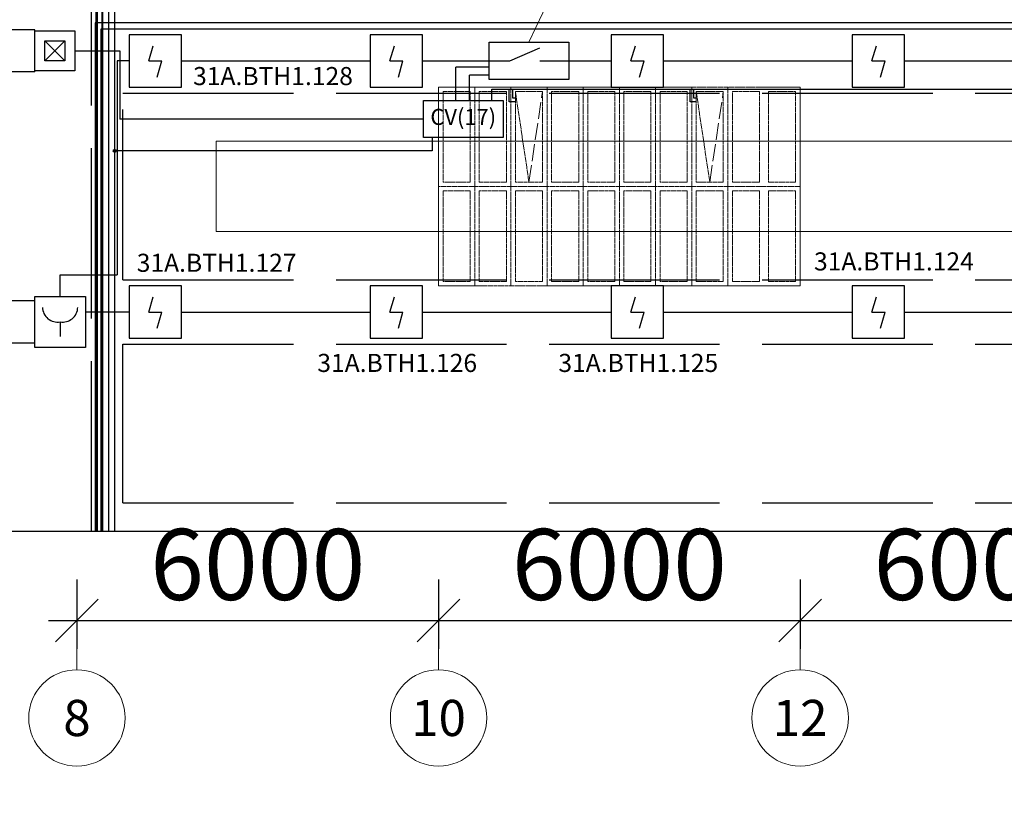
# Model space of a CAD drawing. Units: inches. Extents: x 2567002 to 127855607, y -185715599 to 1674879.
# Drawn here: x 2727235 to 2734166, y 1583855 to 1589316 of the extents above; entities that cross this region are included whole.
import ezdxf
from ezdxf.enums import TextEntityAlignment as Align

# ---------------------------------------------------------------- set-up
doc = ezdxf.new("R2010")
doc.units = ezdxf.units.IN
doc.header["$MEASUREMENT"] = 0
doc.linetypes.add('ACAD_ISO02W100', pattern=[15, 12, -3])
for name, color, linetype, lineweight in [('220 В', 5, 'Continuous', 30), ('24 В', 3, 'Continuous', 30), ('CV10', 7, 'Continuous', 30), ('PUL1', 7, 'Continuous', 30), ('АР', 7, 'Continuous', 30), ('АУПС', 1, 'Continuous', 30), ('ДИП', 1, 'Continuous', 30), ('Лоток', 253, 'ACAD_ISO02W100', 30), ('Модуль управления', 30, 'Continuous', 30), ('Оси и размеры', 42, 'Continuous', 15), ('Фонари', 66, 'ACAD_ISO02W100', 15), ('Шлейф АУПС', 1, 'Continuous', 30)]:
    doc.layers.add(name, color=color, linetype=linetype, lineweight=lineweight)
doc.layers.add('П.З.', color=7, linetype='Continuous')
doc.styles.add('ar-t', font='isocpeur.ttf')
doc.styles.add('GOST', font='txt', dxfattribs={"oblique": 15})
doc.styles.add('GOST_360', font='gost.shx', dxfattribs={"oblique": 15, "height": 360})
doc.styles.add('pt-txt', font='isocpeur.ttf')
doc.dimstyles.new('pt_200', dxfattribs={"dimscale": 200, "dimtxt": 2.5, "dimasz": 1.5, "dimexe": 1, "dimexo": 0, "dimgap": 0.4, "dimtad": 1, "dimdec": 0, "dimrnd": 100, "dimtxsty": 'pt-txt', "dimblk": 'OBLIQUE', "dimcen": 2.5, "dimdle": 1, "dimadec": 0, "dimazin": 0, "dimtfac": 1, "dimtdec": 0, "dimtmove": 1, "dimatfit": 3, "dimfxl": 1, "dimarcsym": 0})

# ---------------------------------------------------------------- blocks, each defined once
blk = doc.blocks.new('A$C21762B73')
for p, q in [((175, 700), (-225, 700)), ((-225, 525), (-225, 700)), ((175, 0), (175, 700)), ((-400, 525), (-400, 175)), ((-400, 525), (-225, 525)), ((-400, 175), (-225, 175)), ((-225, 175), (-225, 0)), ((175, 0), (-225, 0))]:
    blk.add_line(p, q)
blk = doc.blocks.new('ar-axn')
blk.add_line((-1500, 0), (0, 0))
blk.add_circle((-2300, 0), 800)
at = {"style": 'ar-t'}
blk.add_attdef('NN', text='', height=600, dxfattribs=at).set_placement((-2300, 0), align=Align.MIDDLE_CENTER)
blk = doc.blocks.new('_OBLIQUE')
at = {"color": 0, "linetype": 'ByBlock'}
blk.add_line((-0.5, -0.5), (0.5, 0.5), dxfattribs=at)
blk = doc.blocks.new('*D100')
at = {"layer": 'DEFPOINTS', "color": 0, "transparency": 16777216}
for p in [(2730183.4, 1585375.3), (2732729, 1585375.3), (2732729, 1585085.5)]:
    blk.add_point(p, dxfattribs=at)
at = {"layer": 'Оси и размеры', "color": 0, "lineweight": -2, "transparency": 16777216}
for p, q in [((2730183.4, 1585375.3), (2730183.4, 1584885.5)), ((2732729, 1585375.3), (2732729, 1584885.5)), ((2729983.4, 1585085.5), (2732929, 1585085.5))]:
    blk.add_line(p, q, dxfattribs=at)
at = {"layer": 'Оси и размеры', "color": 0, "lineweight": -2, "transparency": 16777216, "xscale": 300, "yscale": 300, "zscale": 300, "rotation": 180}
blk.add_blockref('_OBLIQUE', (2730183.4, 1585085.5), dxfattribs=at)
at = {"layer": 'Оси и размеры', "color": 0, "lineweight": -2, "transparency": 16777216, "xscale": 300, "yscale": 300, "zscale": 300}
blk.add_blockref('_OBLIQUE', (2732729, 1585085.5), dxfattribs=at)
at = {"layer": 'Оси и размеры', "color": 0, "transparency": 16777216, "insert": (2731456.2, 1585415.5), "char_height": 500, "attachment_point": 5, "style": 'pt-txt'}
blk.add_mtext('6000', dxfattribs=at)
blk = doc.blocks.new('*D101')
at = {"layer": 'DEFPOINTS', "color": 0, "transparency": 16777216}
for p in [(2732729, 1585375.3), (2735274.5, 1585375.3), (2735274.5, 1585085.5)]:
    blk.add_point(p, dxfattribs=at)
at = {"layer": 'Оси и размеры', "color": 0, "lineweight": -2, "transparency": 16777216}
for p, q in [((2732729, 1585375.3), (2732729, 1584885.5)), ((2735274.5, 1585375.3), (2735274.5, 1584885.5)), ((2732529, 1585085.5), (2735474.5, 1585085.5))]:
    blk.add_line(p, q, dxfattribs=at)
at = {"layer": 'Оси и размеры', "color": 0, "lineweight": -2, "transparency": 16777216, "xscale": 300, "yscale": 300, "zscale": 300, "rotation": 180}
blk.add_blockref('_OBLIQUE', (2732729, 1585085.5), dxfattribs=at)
at = {"layer": 'Оси и размеры', "color": 0, "lineweight": -2, "transparency": 16777216, "xscale": 300, "yscale": 300, "zscale": 300}
blk.add_blockref('_OBLIQUE', (2735274.5, 1585085.5), dxfattribs=at)
at = {"layer": 'Оси и размеры', "color": 0, "transparency": 16777216, "insert": (2734001.7, 1585415.5), "char_height": 500, "attachment_point": 5, "style": 'pt-txt'}
blk.add_mtext('6000', dxfattribs=at)
blk = doc.blocks.new('*D64')
at = {"layer": 'DEFPOINTS', "color": 0, "transparency": 16777216}
for p in [(2727637.8, 1585375.3), (2730183.4, 1585375.3), (2730183.4, 1585085.5)]:
    blk.add_point(p, dxfattribs=at)
at = {"layer": 'Оси и размеры', "color": 0, "lineweight": -2, "transparency": 16777216}
for p, q in [((2727637.8, 1585375.3), (2727637.8, 1584885.5)), ((2730183.4, 1585375.3), (2730183.4, 1584885.5)), ((2727437.8, 1585085.5), (2730383.4, 1585085.5))]:
    blk.add_line(p, q, dxfattribs=at)
at = {"layer": 'Оси и размеры', "color": 0, "lineweight": -2, "transparency": 16777216, "xscale": 300, "yscale": 300, "zscale": 300, "rotation": 180}
blk.add_blockref('_OBLIQUE', (2727637.8, 1585085.5), dxfattribs=at)
at = {"layer": 'Оси и размеры', "color": 0, "lineweight": -2, "transparency": 16777216, "xscale": 300, "yscale": 300, "zscale": 300}
blk.add_blockref('_OBLIQUE', (2730183.4, 1585085.5), dxfattribs=at)
at = {"layer": 'Оси и размеры', "color": 0, "transparency": 16777216, "insert": (2728910.6, 1585415.5), "char_height": 500, "attachment_point": 5, "style": 'pt-txt'}
blk.add_mtext('6000', dxfattribs=at)
blk = doc.blocks.new('ИПР')
at = {"layer": 'АУПС', "color": 1}
blk.add_line((-473136.6, 500688.8), (-473136.6, 500570.4), dxfattribs=at)
blk.add_lwpolyline([(-472926.1, 500479.9), (-473347.1, 500479.9), (-473347.1, 500900.9), (-472926.1, 500900.9)], close=True, dxfattribs=at)
for centre, start, end in [((-473156.9, 500814.9), 181.31288, 279.26685), ((-473116.3, 500814.9), 260.73315, 358.68712)]:
    blk.add_arc(centre, 126.1, start, end, dxfattribs=at)
blk = doc.blocks.new('A$C1898226B')
at = {"layer": 'АУПС', "color": 1}
for p, q in [((1.879, 2.5), (2.321, 3.937)), ((1.879, 2.5), (3.144, 2.5)), ((2.701, 0.943), (3.144, 2.5))]:
    blk.add_line(p, q, dxfattribs=at)
blk.add_lwpolyline([(0, 0), (5, 0), (5, 5), (0, 5)], close=True, dxfattribs=at)

msp = doc.modelspace()

# ---------------------------------------------------------------- hatches: boundary and pattern name
at = {"layer": '220 В', "ltscale": 100}
h = msp.add_hatch(color=5, dxfattribs=at)
h.dxf.hatch_style = 1
edge = h.paths.add_edge_path()
edge.add_arc((2727903.5, 1588391.9), 9.9, 0, 360)

# ---------------------------------------------------------------- linework, layer by layer
for p, q in [((2727903.5, 1585711.8), (2727903.5, 1602392.4)), ((2730138.4, 1588486.4), (2730138.4, 1588391.9)), ((2730138.4, 1588391.9), (2727903.5, 1588391.9))]:
    msp.add_line(p, q, dxfattribs=at)
at = {"layer": '220 В', "color": 7, "ltscale": 100}
for p, q in [((2727623.7, 1589096.9), (2727940.5, 1589096.9)), ((2727940.5, 1589096.9), (2727940.5, 1588617.1)), ((2730076.5, 1588617.1), (2727940.5, 1588617.1))]:
    msp.add_line(p, q, dxfattribs=at)
at = {"layer": '220 В', "ltscale": 100}
msp.add_circle((2727903.5, 1588391.9), 9.9, dxfattribs=at)
at = {"layer": '24 В', "ltscale": 100}
for p, q in [((2730558.4, 1588747.8), (2730558.4, 1588826.1)), ((2730558.4, 1588826.1), (2761253.5, 1588826.1)), ((2730681.3, 1588737.8), (2730681.3, 1588826.1)), ((2730706.8, 1588763.5), (2730706.8, 1588826.1)), ((2731954, 1588737.8), (2731954, 1588826.1)), ((2731979.6, 1588763.5), (2731979.6, 1588826.1)), ((2730724.3, 1588737.8), (2730681.3, 1588737.8)), ((2730724.3, 1588763.5), (2730706.8, 1588763.5)), ((2731997.1, 1588737.8), (2731954, 1588737.8)), ((2731997.1, 1588763.5), (2731979.6, 1588763.5))]:
    msp.add_line(p, q, dxfattribs=at)
at = {"layer": 'CV10'}
msp.add_lwpolyline([(2730076.5, 1588747.8), (2730638.1, 1588747.8), (2730638.1, 1588486.4), (2730076.5, 1588486.4)], close=True, dxfattribs=at)
at = {"layer": 'PUL1', "ltscale": 100}
for p, q in [((2727411.6, 1589167.6), (2727553, 1589026.2)), ((2727411.6, 1589026.2), (2727553, 1589167.6))]:
    msp.add_line(p, q, dxfattribs=at)
for points in [[(2727340.9, 1589238.3), (2727623.7, 1589238.3), (2727623.7, 1588955.5), (2727340.9, 1588955.5)], [(2727411.6, 1589167.6), (2727553, 1589167.6), (2727553, 1589026.2), (2727411.6, 1589026.2)]]:
    msp.add_lwpolyline(points, close=True, dxfattribs=at)
at = {"layer": 'АР', "lineweight": 20, "ltscale": 20}
for p, q in [((2728617.3, 1588460.5), (2795396.1, 1588460.5)), ((2728617.3, 1588460.5), (2728617.3, 1587824.1)), ((2728617.3, 1587824.1), (2795396.1, 1587824.1))]:
    msp.add_line(p, q, dxfattribs=at)
at = {"layer": 'АР', "linetype": 'Continuous', "ltscale": 100}
msp.add_line((2761336.9, 1585711.8), (2726882, 1585711.8), dxfattribs=at)
msp.add_line((2761336.9, 1585711.8), (2726882, 1585711.8), dxfattribs=at)
at = {"layer": 'АУПС', "ltscale": 100}
for p, q in [((2727783.6, 1585711.8), (2727783.6, 1604603.6)), ((2727812.3, 1603297), (2727812.3, 1585711.8)), ((2727859.7, 1603248.4), (2727859.7, 1585711.8)), ((2727769.7, 1595730.9), (2727769.7, 1585711.8)), ((2727817.2, 1595687.2), (2727817.2, 1585711.8)), ((2727766.1, 1589294.7), (2727766.1, 1585711.8)), ((2727805.1, 1589249.2), (2727805.1, 1585711.8))]:
    msp.add_line(p, q, dxfattribs=at)
at = {"layer": 'Лоток', "ltscale": 100}
for p, q in [((2727740.5, 1585711.8), (2727740.5, 1604830.3)), ((2727961.9, 1588799.9), (2795843.5, 1588799.9)), ((2727961.9, 1587484.7), (2727961.9, 1588799.9)), ((2727961.9, 1587484.7), (2788816.1, 1587484.7)), ((2727961.9, 1587031.3), (2788816.1, 1587031.3)), ((2727961.9, 1585915), (2727961.9, 1587031.3)), ((2727961.9, 1585915), (2788816.1, 1585915))]:
    msp.add_line(p, q, dxfattribs=at)
at = {"layer": 'Модуль управления', "color": 7, "lineweight": 20, "ltscale": 20}
msp.add_line((2730819.8, 1589157.4), (2731177.7, 1589917.2), dxfattribs=at)
at = {"layer": 'Модуль управления', "ltscale": 5}
for p, q in [((2730686.3, 1589026.6), (2730895.5, 1589117.5)), ((2730539, 1589026.6), (2730686.3, 1589026.6)), ((2730895.5, 1589026.6), (2731100.5, 1589026.6))]:
    msp.add_line(p, q, dxfattribs=at)
at = {"layer": 'Модуль управления'}
msp.add_lwpolyline([(2730539, 1589157.4), (2731100.5, 1589157.4), (2731100.5, 1588895.9), (2730539, 1588895.9)], close=True, dxfattribs=at)
at = {"layer": 'Фонари', "ltscale": 150}
for p, q in [((2730183.4, 1588842.4), (2732729, 1588842.4)), ((2730183.4, 1588842.4), (2730183.4, 1587442.3)), ((2730183.4, 1588842.4), (2732729, 1588842.4)), ((2730183.4, 1588842.4), (2730183.4, 1587442.3)), ((2730183.4, 1588842.4), (2732729, 1588842.4)), ((2730183.4, 1588842.4), (2730183.4, 1587442.3)), ((2732729, 1588842.4), (2732729, 1587442.3)), ((2732729, 1588842.4), (2732729, 1587442.3)), ((2732729, 1588842.4), (2732729, 1587442.3)), ((2732729, 1587442.3), (2730183.4, 1587442.3)), ((2732729, 1587442.3), (2730183.4, 1587442.3)), ((2732729, 1587442.3), (2730183.4, 1587442.3))]:
    msp.add_line(p, q, dxfattribs=at)
at = {"layer": 'Фонари'}
for p, q in [((2730183.4, 1588842.4), (2732729, 1588842.4)), ((2730183.4, 1588842.4), (2730183.4, 1587442.3)), ((2730183.4, 1588842.4), (2732729, 1588842.4)), ((2730183.4, 1588842.4), (2730183.4, 1587442.3)), ((2730183.4, 1588842.4), (2732729, 1588842.4)), ((2730183.4, 1588842.4), (2730183.4, 1587442.3)), ((2730183.4, 1588842.4), (2732729, 1588842.4)), ((2730183.4, 1588842.4), (2730183.4, 1587442.3)), ((2730437.9, 1588842.4), (2730437.9, 1587442.3)), ((2730692.5, 1588842.4), (2730692.5, 1587442.3)), ((2730724.3, 1588811.3), (2730819.8, 1588172.8)), ((2730947.1, 1588842.4), (2730947.1, 1587442.3)), ((2731201.6, 1588842.4), (2731201.6, 1587442.3)), ((2731456.2, 1588842.4), (2731456.2, 1587442.3)), ((2731710.7, 1588842.4), (2731710.7, 1587442.3)), ((2731965.3, 1588842.4), (2731965.3, 1587442.3)), ((2731997.1, 1588811.3), (2732092.5, 1588172.8)), ((2732219.8, 1588842.4), (2732219.8, 1587442.3)), ((2732729, 1588842.4), (2732729, 1587442.3)), ((2732729, 1588842.4), (2732729, 1587442.3)), ((2732729, 1588842.4), (2732729, 1587442.3)), ((2732729, 1588842.4), (2732729, 1587442.3)), ((2730183.4, 1588142.3), (2732729, 1588142.3)), ((2732729, 1587442.3), (2730183.4, 1587442.3)), ((2732729, 1587442.3), (2730183.4, 1587442.3)), ((2732729, 1587442.3), (2730183.4, 1587442.3)), ((2732729, 1587442.3), (2730183.4, 1587442.3))]:
    msp.add_line(p, q, dxfattribs=at)
at = {"layer": 'Фонари', "ltscale": 10}
for p, q in [((2730819.8, 1588172.8), (2730915.2, 1588811.3)), ((2732092.5, 1588172.8), (2732188, 1588811.3))]:
    msp.add_line(p, q, dxfattribs=at)
at = {"layer": 'Фонари'}
for points in [[(2730215.2, 1588811.3), (2730406.1, 1588811.3), (2730406.1, 1588172.8), (2730215.2, 1588172.8)], [(2730469.7, 1588811.3), (2730660.7, 1588811.3), (2730660.7, 1588172.8), (2730469.7, 1588172.8)], [(2730724.3, 1588811.3), (2730915.2, 1588811.3), (2730915.2, 1588172.8), (2730724.3, 1588172.8)], [(2730978.8, 1588811.3), (2731169.8, 1588811.3), (2731169.8, 1588172.8), (2730978.8, 1588172.8)], [(2731233.4, 1588811.3), (2731424.3, 1588811.3), (2731424.3, 1588172.8), (2731233.4, 1588172.8)], [(2731488, 1588811.3), (2731678.9, 1588811.3), (2731678.9, 1588172.8), (2731488, 1588172.8)], [(2731742.5, 1588811.3), (2731933.4, 1588811.3), (2731933.4, 1588172.8), (2731742.5, 1588172.8)], [(2731997.1, 1588811.3), (2732188, 1588811.3), (2732188, 1588172.8), (2731997.1, 1588172.8)], [(2732251.6, 1588811.3), (2732442.5, 1588811.3), (2732442.5, 1588172.8), (2732251.6, 1588172.8)], [(2732506.2, 1588811.3), (2732697.1, 1588811.3), (2732697.1, 1588172.8), (2732506.2, 1588172.8)], [(2730215.2, 1588111.3), (2730406.1, 1588111.3), (2730406.1, 1587472.8), (2730215.2, 1587472.8)], [(2730469.7, 1588111.3), (2730660.7, 1588111.3), (2730660.7, 1587472.8), (2730469.7, 1587472.8)], [(2730724.3, 1588111.3), (2730915.2, 1588111.3), (2730915.2, 1587472.8), (2730724.3, 1587472.8)], [(2730978.8, 1588111.3), (2731169.8, 1588111.3), (2731169.8, 1587472.8), (2730978.8, 1587472.8)], [(2731233.4, 1588111.3), (2731424.3, 1588111.3), (2731424.3, 1587472.8), (2731233.4, 1587472.8)], [(2731488, 1588111.3), (2731678.9, 1588111.3), (2731678.9, 1587472.8), (2731488, 1587472.8)], [(2731742.5, 1588111.3), (2731933.4, 1588111.3), (2731933.4, 1587472.8), (2731742.5, 1587472.8)], [(2731997.1, 1588111.3), (2732188, 1588111.3), (2732188, 1587472.8), (2731997.1, 1587472.8)], [(2732251.6, 1588111.3), (2732442.5, 1588111.3), (2732442.5, 1587472.8), (2732251.6, 1587472.8)], [(2732506.2, 1588111.3), (2732697.1, 1588111.3), (2732697.1, 1587472.8), (2732506.2, 1587472.8)]]:
    msp.add_lwpolyline(points, close=True, dxfattribs=at)
at = {"layer": 'Шлейф АУПС', "ltscale": 20}
for p, q in [((2780165.2, 1589294.7), (2727766.1, 1589294.7)), ((2779731.4, 1589249.2), (2727805.1, 1589249.2)), ((2728004.3, 1589026.6), (2727920.2, 1589026.6)), ((2728372.8, 1589026.6), (2729701.3, 1589026.6)), ((2733463.9, 1589026.6), (2734792.4, 1589026.6)), ((2727519.5, 1587366.4), (2727519.5, 1587518.8)), ((2728004.3, 1587258), (2727698.1, 1587258)), ((2728372.8, 1587258), (2729701.3, 1587258)), ((2730069.9, 1587258), (2731398.4, 1587258)), ((2731766.9, 1587258), (2733095.4, 1587258)), ((2733463.9, 1587258), (2734792.4, 1587258))]:
    msp.add_line(p, q, dxfattribs=at)
at = {"layer": 'Шлейф АУПС', "ltscale": 100}
for p, q in [((2727920.2, 1589026.6), (2727920.2, 1587518.8)), ((2730539, 1588981), (2730304.6, 1588981)), ((2730539, 1588924.7), (2730400.1, 1588924.7)), ((2727519.5, 1587518.8), (2727920.2, 1587518.8))]:
    msp.add_line(p, q, dxfattribs=at)
at = {"layer": 'Шлейф АУПС'}
for p, q in [((2730069.9, 1589026.6), (2730539, 1589026.6)), ((2731100.5, 1589026.6), (2731398.4, 1589026.6)), ((2731766.9, 1589026.6), (2733095.4, 1589026.6)), ((2730304.6, 1588747.8), (2730304.6, 1588981)), ((2730400.1, 1588747.8), (2730400.1, 1588924.7))]:
    msp.add_line(p, q, dxfattribs=at)

# ---------------------------------------------------------------- block references
at = {"layer": 'АР', "xscale": 0.42426, "yscale": 0.42426, "zscale": 0.42426}
for p in [(2727266.6, 1588948.4), (2727266.6, 1587039.3)]:
    msp.add_blockref('A$C21762B73', p, dxfattribs=at)
at = {"layer": 'Оси и размеры'}
ref = msp.add_blockref('ar-axn', (2727637.8, 1585375.3), dxfattribs=dict(at, xscale=0.42426, yscale=0.42426, zscale=0.42426, rotation=90))
ref.add_attrib('NN', '8', dxfattribs={"layer": '0', "height": 254.6, "style": 'ar-t'}).set_placement((2727637.8, 1584399.5), align=Align.MIDDLE_CENTER)
ref = msp.add_blockref('ar-axn', (2730183.4, 1585375.3), dxfattribs=dict(at, xscale=0.42426, yscale=0.42426, zscale=0.42426, rotation=90))
ref.add_attrib('NN', '10', dxfattribs={"layer": '0', "height": 254.56, "style": 'ar-t'}).set_placement((2730183.4, 1584399.5), align=Align.MIDDLE_CENTER)
ref = msp.add_blockref('ar-axn', (2732729, 1585375.3), dxfattribs=dict(at, xscale=0.42426, yscale=0.42426, zscale=0.42426, rotation=90))
ref.add_attrib('NN', '12', dxfattribs={"layer": '0', "height": 254.56, "style": 'ar-t'}).set_placement((2732729, 1584399.5), align=Align.MIDDLE_CENTER)
at = {"layer": 'Шлейф АУПС', "linetype": 'ByBlock', "xscale": 73.70824490851352, "yscale": 73.70824490851352, "zscale": 73.70824490851352}
for p in [(2728004.3, 1588842.4), (2729701.3, 1588842.4), (2731398.4, 1588842.4), (2733095.4, 1588842.4), (2728004.3, 1587073.8), (2729701.3, 1587073.8), (2731398.4, 1587073.8), (2733095.4, 1587073.8)]:
    msp.add_blockref('A$C1898226B', p, dxfattribs=at)
at = {"layer": 'Шлейф АУПС', "xscale": 0.8485199999999999, "yscale": 0.8485199999999999, "zscale": 0.8485199999999999}
msp.add_blockref('ИПР', (3128985.3, 1162341.9), dxfattribs=at)

# ---------------------------------------------------------------- texts
at = {"layer": '220 В', "color": 7, "ltscale": 20, "insert": (2730357.3, 1588617.1), "char_height": 113.14, "width": 561.536, "attachment_point": 5, "style": 'GOST'}
msp.add_mtext('CV(17)', dxfattribs=at)
at = {"layer": 'ДИП', "char_height": 127.278, "width": 999.053, "attachment_point": 5, "style": 'GOST'}
for s, insert in [('{\\fGOST type A|b0|i0|c204|p34;31А.ВТН1.128}', (2729018, 1588919.4)), ('{\\fGOST type A|b0|i0|c204|p34;31А.ВТН1.124}', (2733388.9, 1587614.3)), ('{\\fGOST type A|b0|i0|c204|p34;31А.ВТН1.127}', (2728621.1, 1587604.6)), ('{\\fGOST type A|b0|i0|c204|p34;31А.ВТН1.126}', (2729892.3, 1586899.5)), ('{\\fGOST type A|b0|i0|c204|p34;31А.ВТН1.125}', (2731589.3, 1586899.5))]:
    msp.add_mtext(s, dxfattribs=dict(at, insert=insert))
at = {"layer": 'П.З.', "lineweight": 0, "insert": (2617597.1, 1673820.5), "char_height": 240, "attachment_point": 1, "style": 'GOST_360'}
msp.add_mtext_dynamic_manual_height_columns('\\pi8731;{\\H1.1667x;\\C0;ПОЯСНИТЕЛЬНАЯ ЗАПИСКА.\\P\\P\\pi0;\\H0.85714x;Рабочий проект пожарной сигнализации \\H0.99997x;\\C7;электродепо "Планерное" по адресу: г. Москва, ул. Планерная, д.9, ОРК выполнено согласно утвержденной проектной документации \\C0;и отвечают требованиям действующих нормативных документовследующих нормативных документов:\\P- СП 5.13130.2009 «УСТАНОВКИ ПОЖАРНОЙ СИГНАЛИЗАЦИИ И ПОЖАРОТУШЕНИЯ АВТОМАТИЧЕСКИЕ»;\\P-\\C7; СП 3.13130.2009 "СИСТЕМА ОПОВЕЩЕНИЯ И УПРАВЛЕНИЯ ЭВАКУЦАЦИИ ЛЮДЕЙ ПРИ ПОЖАРЕ".\\P\\C0;  В проекте предусмотрено использование прибора приемно-контрольного охранно-пожарного и управления ППКОПиУ «Сфера-8500». \\PППКОПиУ «Сфера-8500» состоит из центральной станции СФ-8500 и подключаемых к ней модулей расширения. Модули подключаются к центральной станции по двухпроводным линиям связи с интерфейсом  S2. Центральная станция имеет одну основную линию связи и может использовать еще 5 дополнительных линий. Каждая дополнительная линия связи добавляется в центральную станцию путем установки платы контроллера линии СФ-КЛ1500. \\PЦентральная станция СФ-8500 устанавливается в помещении диспетчерской на 1-м этаже здания и обеспечивает:\\P\\pi-360,l720;\\fSymbol|b0|i0|c2|p18;-^I\\Fsimplex|c204;Прием сигналов от автоматических и ручных пожарных извещателей.\\P\\fSymbol|b0|i0|c2|p18;-^I\\Fsimplex|c204;Отображение в текстовой форме сообщений пожарной сигнализации и системы противодымной защиты на экране 7-дюймового сенсорного цветного пульта управления.\\P\\fSymbol|b0|i0|c2|p18;-^I\\Fsimplex|c204;Преимущественное прохождение и отображение тревожных сообщений (Пожар, Тревога).\\P\\fSymbol|b0|i0|c2|p18;-^I\\Fsimplex|c204;Формирование и выдачу световых и звуковых сигналов о тревожных сообщениях и неисправностях в системе.\\P\\fSymbol|b0|i0|c2|p18;-^I\\Fsimplex|c204;Фиксацию всех поступающих сигналов в энергонезависимом журнале на 16\\~000 сообщений. \\P\\fSymbol|b0|i0|c2|p18;-^I\\Fsimplex|c204;Круглосуточный автоматический контроль линий связи, шлейфов сигнализации, адресных и адресно-аналоговых извещателей .\\P\\fSymbol|b0|i0|c2|p18;-^I\\Fsimplex|c204;Автоматическое переключение цепей питания на резервное (от аккумуляторов) при  исчезновении  напряжения на основном вводе.\\P\\fSymbol|b0|i0|c2|p18;-^I\\Fsimplex|c204;Выдачу управляющих сигналов в систему противодымной защиты.\\P\\fSymbol|b0|i0|c2|p18;-^I\\Fsimplex|c204;Управление противопожарными и инженерными системами объекта в автоматическом и ручном режимах. \\P\\fSymbol|b0|i0|c2|p18;-^I\\Fsimplex|c204;Передачу информации о состоянии противопожарных систем на удаленный компьютер службы безопасности по ЛВС по интерфейсу Ethernet.\\P\\pi0,l0;Электропитание центральной станции СФ-8500 осуществляется от сети переменного тока 220В. В качестве резервного источника питания используются 2 аккумуляторные батареи 12В 12А/ч. \\PК линиям связи  центральной станции подключаются следующие модули расширения:\\P\\pi-360,l720;1.^IМодуль кольцевого адресного шлейфа СФ-МАШ-4. Не более четырех модулей СФ-МАШ4 на каждую линию связи. СФ-МАШ-4 подключает к центральной станции один кольцевой шлейф с адресно-аналоговыми автоматическими пожарными извещателями (дымовыми, тепловыми, комбинированными, линейными дымовыми) и адресными модулями контроля управления (ИПР, шлейфы контроля автоматики, адресные реле). Основное питание модуля осуществляется от сети переменного тока 220В, резервное питание осуществляется от аккумуляторной батареи 12В 12А/ч. \\P2.^IИндикаторная панель СФ-ПИ1032. Не более четырех панелей СФ-ПИ1032 на каждую линию связи. Индикаторная панель имеет 32 многоцветных индикатора, обеспечивающих широкий угол обзора как по вертикали так и по горизонтали.  Каждый индикатор может отображать состояние адресного извещателя,  шлейфа сигнализации с неадресными извещателями, группы шлейфов или адресных извещателей (раздела), управляющего реле. Выбор объекта отображения осуществляется при программировании центральной станции. Питание СФ-ПИ1032 осуществляется от внешнего резервированного источника постоянного тока с напряжением 24В.\\P\\pi0,l0;   Модули СФ-МАШ-4 устанавливаются в помещении диспетчерской. Адресно-аналоговые дымовые извещатели 22051Е\\Fsimplex|c0;I-63IV\\Fsimplex|c204;, реагирующие на незначительные концентрации дыма в защищаемом помещении, устанавливаются в помещениях. На путях эвакуации устанавливаются адресные ручные пожарные извещатели \\Fsimplex|c0;WCP5A-RP01FG ID63\\Fsimplex|c204; с защитными крышками PS-200. Питание автоматических адресно-аналоговых извещателей  и адресных ручных извещателей осуществляется по кольцевому адресному шлейфу.\\PВ здании по потолку проложен кабель КПСЭСнг-FRLF 1x2x1,0.\\Fsimplex|c0; \\Fsimplex|c204;Система пожарной сигнализации формирует сигналы на управление инженерными системами здания при пожаре. Формируются сигналы для включения системы противодымной защиты, для оповещения людей о пожаре. В системе оповещения предусматриваются адресные светозвуковые оповещатели \\Fsimplex|c0;WSS-PR-I-AP ID63\\Fsimplex|c204;.\\PУправление системой противодымной защиты предусматривается в следующих режимах:\\P\\pi-288,l576;\\fArial|b0|i0|c204|p34;-^I\\Fsimplex|c204;в автоматическом, при срабатывании не менее двух извещателей в зоне дымоудаления;\\P\\fArial|b0|i0|c204|p34;-^I\\Fsimplex|c204;в ручном, с пульта управления центральной станции СФ-8500;\\P\\pi0,l0;Информация о состоянии элементов противодымной защиты (открытие и закрытие клапанов, включение вентиляторов) передается в адресный кольцевой шлейф СФ-МАШ-4 через модули контроля М201Е240 . Для управления инженерными системами при пожаре используются адресные реле М201Е240. Питание модулей контроля и адресных реле осуществляется по кольцевому адресному шлейфу СФ-МАШ-4.\\PДля отображения состояния клапанов противодымной защиты в операторной, рядом с центральной станцией СФ-8500 устанавливаются индикаторные панели СФ-ПИ1032.\\PАдресно-аналоговые извещатели, модули контроля, адресные реле и адресные оповещатели включаются в кольцевые шлейфы модулей СФ-МАШ-4, и информация от них поступает по линии связи в центральную станцию СФ-8500. \\PДля защиты от короткого замыкания в кольцевые шлейфы устанавливаются адресно-аналоговые дымовые извещатели со встроенным изолятором КЗ.\\PРаспределительные сети пожарной сигнализации  выполнить в гофрированной трубе ПВХ d=20, проложенных в металлическом лотке.\\PЭлектропитание систем противопожарной защиты выполнить напряжением переменного тока 220В (после АВР) по первой категории по проекту электрооборудования. В качестве резервного источника питания предусмотрено использование аккумуляторных батарей, которые обеспечивают функционирование установки не менее  24 часов в дежурном режиме и 3 часа в режиме пожара.\\PВсе металлические части системы пожарной сигнализации и автоматизации дымозащиты подключить к общей системе защитного зануления и уравнивания потенциалов здания.}', width=38636.238, gutter_width=25, heights=[0], dxfattribs=at)

# ---------------------------------------------------------------- dimensions: what is measured, and where the dimension line sits
at = {"layer": 'Оси и размеры'}
for base, p1, p2, picture, middle in [((2730183.4, 1585085.5), (2727637.8, 1585375.3), (2730183.4, 1585375.3), '*D64', (2728910.6, 1585415.5)), ((2732729, 1585085.5), (2730183.4, 1585375.3), (2732729, 1585375.3), '*D100', (2731456.2, 1585415.5)), ((2735274.5, 1585085.5), (2732729, 1585375.3), (2735274.5, 1585375.3), '*D101', (2734001.7, 1585415.5))]:
    dim = msp.add_linear_dim(base=base, p1=p1, p2=p2, text='6000', dimstyle='pt_200', dxfattribs=at)
    dim.commit()
    dim.dimension.update_dxf_attribs({"geometry": picture, "text_midpoint": middle})

doc.saveas('drawing.dxf')
